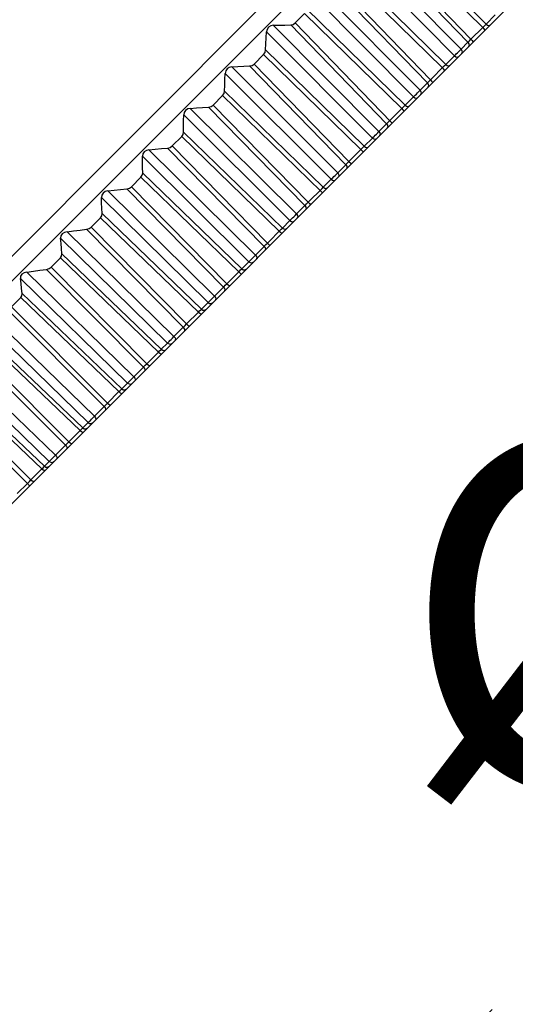
# Model space of a CAD drawing. Units: millimetres. Extents: x 637 to 11057, y 461 to 4232.
# Drawn here: x 10962 to 10976, y 4027 to 4055 of the extents above; entities that cross this region are included whole.
import ezdxf

# ---------------------------------------------------------------- set-up
doc = ezdxf.new("R2010")
doc.units = ezdxf.units.MM
doc.styles.add('Arial Unicode MS', font='ARIALUNI.TTF')
doc.dimstyles.get("Standard").update_dxf_attribs({"dimtxt": 0.18, "dimasz": 0.18, "dimexe": 0.18, "dimexo": 0.0625, "dimgap": 0.09, "dimtad": 0, "dimtih": 1, "dimtoh": 1, "dimdec": 4, "dimzin": 0, "dimdsep": 46, "dimtxsty": 'Standard', "dimcen": 0.09, "dimadec": 0, "dimazin": 0, "dimtfac": 1, "dimtdec": 4, "dimtofl": 0, "dimtmove": 0, "dimatfit": 3, "dimfxl": 1, "dimtolj": 1, "dimtzin": 0, "dimarcsym": 0})

# ---------------------------------------------------------------- blocks, each defined once
blk = doc.blocks.new('*D59')
at = {"color": 0, "linetype": 'ByBlock', "lineweight": -2}
for p, q in [((11002.664, 4067.611), (11016.477, 4053.798)), ((10995.718, 4047.181), (11002.335, 4053.798)), ((10969.101, 4020.564), (10975.718, 4027.181)), ((10955.288, 4020.235), (10969.101, 4006.422))]:
    blk.add_line(p, q, dxfattribs=at)
at = {"color": 0, "linetype": 'ByBlock', "lineweight": 50}
for points in [[(11009.406, 4060.869), (11003.513, 4052.62), (11001.156, 4054.977)], [(10962.03, 4013.493), (10970.279, 4019.386), (10967.922, 4021.743)]]:
    blk.add_solid(points, dxfattribs=at)
at = {"layer": 'Defpoints', "linetype": 'ByBlock', "lineweight": 50}
for p in [(11002.664, 4067.611), (10955.288, 4020.235)]:
    blk.add_point(p, dxfattribs=at)
at = {"color": 0, "linetype": 'ByBlock', "lineweight": 13, "insert": (10985.718, 4037.181), "char_height": 10, "attachment_point": 5, "style": 'Arial Unicode MS'}
blk.add_mtext('%%C67', dxfattribs=at)

msp = doc.modelspace()

# ---------------------------------------------------------------- linework, layer by layer
at = {"color": 7, "linetype": 'Continuous'}
for p, q in [((10944.406, 4031.117), (10991.782, 4078.493)), ((10944.76, 4030.763), (10992.136, 4078.139)), ((10948.205, 4027.845), (10991.845, 4071.484)), ((10972.68, 4057.951), (10975.447, 4055.223)), ((10972.741, 4058.082), (10975.543, 4055.319)), ((10974.825, 4054.601), (10971.817, 4057.647)), ((10975.023, 4054.799), (10972.29, 4057.632)), ((10975.108, 4054.884), (10972.41, 4057.681)), ((10974.639, 4054.415), (10971.631, 4057.461)), ((10971.52, 4056.791), (10974.291, 4054.067)), ((10971.58, 4056.921), (10974.386, 4054.163)), ((10973.951, 4053.727), (10971.248, 4056.519)), ((10973.466, 4053.243), (10970.452, 4056.281)), ((10973.653, 4053.429), (10970.639, 4056.468)), ((10973.863, 4053.639), (10971.126, 4056.467)), ((10970.411, 4055.752), (10973.223, 4052.999)), ((10970.353, 4055.624), (10970.08, 4055.351)), ((10970.353, 4055.624), (10973.129, 4052.905)), ((10975.543, 4055.319), (10975.803, 4055.58)), ((10972.289, 4052.065), (10969.268, 4055.097)), ((10972.477, 4052.253), (10969.455, 4055.284)), ((10972.697, 4052.473), (10969.955, 4055.296)), ((10975.108, 4054.884), (10975.447, 4055.223)), ((10975.447, 4055.223), (10975.464, 4055.24)), ((10975.464, 4055.24), (10975.502, 4055.278)), ((10975.502, 4055.278), (10975.543, 4055.319)), ((10974.825, 4054.601), (10975.023, 4054.799)), ((10975.067, 4054.843), (10975.108, 4054.884)), ((10969.238, 4054.58), (10972.055, 4051.831)), ((10974.792, 4054.567), (10974.825, 4054.601)), ((10975.054, 4054.712), (10975.037, 4054.677)), ((10969.182, 4054.452), (10968.908, 4054.179)), ((10969.182, 4054.452), (10971.963, 4051.739)), ((10974.386, 4054.163), (10974.639, 4054.415)), ((10971.298, 4051.074), (10968.269, 4054.098)), ((10971.528, 4051.304), (10968.782, 4054.123)), ((10971.62, 4051.396), (10968.908, 4054.179)), ((10973.951, 4053.727), (10974.347, 4054.123)), ((10974.347, 4054.123), (10974.386, 4054.163)), ((10971.11, 4050.886), (10968.081, 4053.911)), ((10973.908, 4053.684), (10973.951, 4053.727)), ((10968.064, 4053.406), (10970.886, 4050.662)), ((10973.619, 4053.394), (10973.653, 4053.429)), ((10973.653, 4053.429), (10973.863, 4053.639)), ((10968.009, 4053.28), (10967.736, 4053.007)), ((10973.223, 4052.999), (10973.466, 4053.243)), ((10970.119, 4049.896), (10967.084, 4052.913)), ((10970.359, 4050.135), (10967.608, 4052.949)), ((10970.453, 4050.229), (10967.736, 4053.007)), ((10972.787, 4052.563), (10973.184, 4052.96)), ((10973.184, 4052.96), (10973.223, 4052.999)), ((10969.932, 4049.708), (10966.896, 4052.726)), ((10972.744, 4052.52), (10972.787, 4052.563)), ((10972.442, 4052.217), (10972.477, 4052.253)), ((10972.477, 4052.253), (10972.697, 4052.473)), ((10966.839, 4052.11), (10966.567, 4051.838)), ((10966.839, 4052.11), (10969.63, 4049.406)), ((10966.892, 4052.234), (10969.719, 4049.495)), ((10972.055, 4051.831), (10972.289, 4052.065)), ((10968.945, 4048.721), (10965.902, 4051.731)), ((10969.194, 4048.97), (10966.437, 4051.779)), ((10969.289, 4049.065), (10966.567, 4051.838)), ((10971.62, 4051.396), (10972.017, 4051.793)), ((10972.017, 4051.793), (10972.055, 4051.831)), ((10968.758, 4048.534), (10965.715, 4051.545)), ((10971.298, 4051.074), (10971.528, 4051.304)), ((10971.577, 4051.353), (10971.62, 4051.396)), ((10965.674, 4050.945), (10965.403, 4050.674)), ((10965.674, 4050.945), (10968.469, 4048.246)), ((10965.725, 4051.066), (10968.556, 4048.332)), ((10970.886, 4050.662), (10971.11, 4050.886)), ((10971.261, 4051.036), (10971.298, 4051.074)), ((10968.034, 4047.81), (10965.273, 4050.614)), ((10968.13, 4047.906), (10965.403, 4050.674)), ((10970.453, 4050.229), (10970.85, 4050.625)), ((10970.85, 4050.625), (10970.886, 4050.662)), ((10967.592, 4047.368), (10964.542, 4050.371)), ((10967.777, 4047.553), (10964.727, 4050.556)), ((10970.119, 4049.896), (10970.359, 4050.135)), ((10970.409, 4050.185), (10970.453, 4050.229)), ((10964.517, 4049.788), (10964.249, 4049.519)), ((10964.517, 4049.788), (10967.317, 4047.093)), ((10964.565, 4049.907), (10967.401, 4047.177)), ((10970.082, 4049.857), (10970.119, 4049.896)), ((10966.883, 4046.66), (10964.117, 4049.458)), ((10966.98, 4046.756), (10964.249, 4049.519)), ((10969.289, 4049.065), (10969.684, 4049.459)), ((10969.684, 4049.459), (10969.719, 4049.495)), ((10969.719, 4049.495), (10969.932, 4049.708)), ((10966.435, 4046.211), (10963.378, 4049.207)), ((10966.618, 4046.394), (10963.561, 4049.391)), ((10968.945, 4048.721), (10969.194, 4048.97)), ((10969.245, 4049.021), (10969.289, 4049.065)), ((10963.371, 4048.642), (10963.105, 4048.376)), ((10963.371, 4048.642), (10966.175, 4045.951)), ((10963.416, 4048.758), (10966.256, 4046.032)), ((10968.906, 4048.681), (10968.945, 4048.721)), ((10965.842, 4045.618), (10963.105, 4048.376)), ((10968.522, 4048.298), (10968.556, 4048.332)), ((10968.556, 4048.332), (10968.758, 4048.534)), ((10968.642, 4048.3), (10968.677, 4048.317)), ((10965.291, 4045.067), (10962.227, 4048.057)), ((10965.472, 4045.248), (10962.408, 4048.238)), ((10965.745, 4045.521), (10962.973, 4048.314)), ((10968.13, 4047.906), (10968.469, 4048.246)), ((10967.777, 4047.553), (10968.034, 4047.81)), ((10968.086, 4047.862), (10968.13, 4047.906)), ((10962.238, 4047.509), (10961.976, 4047.247)), ((10962.238, 4047.509), (10965.046, 4044.823)), ((10962.281, 4047.622), (10965.125, 4044.901)), ((10967.737, 4047.512), (10967.777, 4047.553)), ((10964.718, 4044.494), (10961.976, 4047.247)), ((10967.401, 4047.177), (10967.592, 4047.368)), ((10964.163, 4043.939), (10961.093, 4046.922)), ((10964.342, 4044.118), (10961.271, 4047.1)), ((10964.62, 4044.396), (10961.843, 4047.185)), ((10966.98, 4046.756), (10967.317, 4047.093)), ((10967.317, 4047.093), (10967.351, 4047.127)), ((10967.351, 4047.127), (10967.385, 4047.161)), ((10967.385, 4047.161), (10967.401, 4047.177)), ((10967.488, 4047.146), (10967.524, 4047.164)), ((10966.618, 4046.394), (10966.883, 4046.66)), ((10966.937, 4046.712), (10966.98, 4046.756)), ((10961.122, 4046.393), (10963.935, 4043.711)), ((10961.162, 4046.503), (10964.01, 4043.786)), ((10966.539, 4046.314), (10966.578, 4046.353)), ((10966.578, 4046.353), (10966.618, 4046.394)), ((10963.514, 4043.29), (10960.732, 4046.073)), ((10963.612, 4043.388), (10960.865, 4046.136)), ((10966.256, 4046.032), (10966.435, 4046.211)), ((10963.054, 4042.83), (10959.977, 4045.806)), ((10963.229, 4043.005), (10960.152, 4045.981)), ((10965.842, 4045.618), (10966.175, 4045.951)), ((10966.175, 4045.951), (10966.209, 4045.985)), ((10966.209, 4045.985), (10966.242, 4046.017)), ((10966.242, 4046.017), (10966.256, 4046.032)), ((10966.345, 4046.002), (10966.382, 4046.021)), ((10965.472, 4045.248), (10965.745, 4045.521)), ((10965.799, 4045.574), (10965.842, 4045.618)), ((10960.026, 4045.297), (10962.842, 4042.618)), ((10960.062, 4045.403), (10962.914, 4042.691)), ((10965.431, 4045.206), (10965.472, 4045.248)), ((10962.427, 4042.203), (10959.64, 4044.981)), ((10962.525, 4042.301), (10959.773, 4045.044)), ((10965.125, 4044.901), (10965.291, 4045.067)), ((10965.392, 4045.167), (10965.431, 4045.206)), ((10964.718, 4044.494), (10965.046, 4044.823)), ((10965.046, 4044.823), (10965.08, 4044.856)), ((10965.08, 4044.856), (10965.111, 4044.887)), ((10965.111, 4044.887), (10965.125, 4044.901)), ((10965.215, 4044.872), (10965.253, 4044.892)), ((10964.342, 4044.118), (10964.62, 4044.396)), ((10964.62, 4044.396), (10964.637, 4044.413)), ((10964.637, 4044.413), (10964.675, 4044.451)), ((10964.675, 4044.451), (10964.718, 4044.494)), ((10964.3, 4044.075), (10964.342, 4044.118)), ((10964.01, 4043.786), (10964.163, 4043.939)), ((10964.261, 4044.036), (10964.3, 4044.075)), ((10963.612, 4043.388), (10963.935, 4043.711)), ((10963.935, 4043.711), (10963.967, 4043.743)), ((10963.967, 4043.743), (10963.997, 4043.773)), ((10963.997, 4043.773), (10964.01, 4043.786)), ((10964.101, 4043.758), (10964.14, 4043.779)), ((10963.229, 4043.005), (10963.514, 4043.29)), ((10963.514, 4043.29), (10963.531, 4043.307)), ((10963.531, 4043.307), (10963.569, 4043.345)), ((10963.569, 4043.345), (10963.612, 4043.388)), ((10963.187, 4042.962), (10963.229, 4043.005)), ((10962.914, 4042.691), (10963.054, 4042.83)), ((10963.148, 4042.923), (10963.187, 4042.962)), ((10962.525, 4042.301), (10962.842, 4042.618)), ((10962.842, 4042.618), (10962.874, 4042.649)), ((10962.874, 4042.649), (10962.902, 4042.678)), ((10962.902, 4042.678), (10962.914, 4042.691)), ((10963.006, 4042.663), (10963.045, 4042.685)), ((10962.138, 4041.914), (10962.427, 4042.203)), ((10962.427, 4042.203), (10962.445, 4042.221)), ((10962.445, 4042.221), (10962.483, 4042.259)), ((10962.483, 4042.259), (10962.525, 4042.301))]:
    msp.add_line(p, q, dxfattribs=at)
for points in [[(10969.955, 4055.296), (10970.022, 4055.311), (10970.08, 4055.351)], [(10970.08, 4055.351), (10972.821, 4052.528), (10972.844, 4052.502), (10972.851, 4052.491)], [(10969.238, 4054.58), (10969.248, 4054.751), (10969.258, 4054.923), (10969.268, 4055.097)], [(10969.455, 4055.284), (10969.385, 4055.269), (10969.325, 4055.229), (10969.285, 4055.169), (10969.268, 4055.097)], [(10969.455, 4055.284), (10969.623, 4055.288), (10969.79, 4055.292), (10969.955, 4055.296)], [(10975.447, 4055.223), (10975.479, 4055.187), (10975.5, 4055.157), (10975.503, 4055.143)], [(10975.543, 4055.319), (10975.583, 4055.29), (10975.621, 4055.278), (10975.648, 4055.287)], [(10975.023, 4054.799), (10975.035, 4054.811), (10975.067, 4054.843)], [(10975.023, 4054.799), (10975.049, 4054.757), (10975.054, 4054.712)], [(10975.108, 4054.884), (10975.141, 4054.849), (10975.162, 4054.82), (10975.166, 4054.805)], [(10969.182, 4054.452), (10969.221, 4054.51), (10969.238, 4054.58)], [(10974.721, 4054.496), (10974.756, 4054.531), (10974.792, 4054.567)], [(10974.825, 4054.601), (10974.851, 4054.559), (10974.857, 4054.514), (10974.839, 4054.479)], [(10974.639, 4054.415), (10974.662, 4054.438), (10974.69, 4054.465), (10974.721, 4054.496)], [(10974.639, 4054.415), (10974.679, 4054.386), (10974.718, 4054.376), (10974.746, 4054.386)], [(10968.269, 4054.098), (10968.197, 4054.082), (10968.137, 4054.041), (10968.097, 4053.981), (10968.081, 4053.911)], [(10968.269, 4054.098), (10968.441, 4054.106), (10968.612, 4054.114), (10968.782, 4054.123)], [(10968.782, 4054.123), (10968.85, 4054.139), (10968.908, 4054.179)], [(10974.291, 4054.067), (10974.324, 4054.032), (10974.346, 4054.004), (10974.351, 4053.991)], [(10974.386, 4054.163), (10974.426, 4054.134), (10974.466, 4054.123), (10974.494, 4054.134)], [(10968.064, 4053.406), (10968.07, 4053.573), (10968.076, 4053.741), (10968.081, 4053.911)], [(10973.863, 4053.639), (10973.876, 4053.652), (10973.908, 4053.684)], [(10973.951, 4053.727), (10973.984, 4053.691), (10974.006, 4053.664), (10974.012, 4053.651)], [(10968.009, 4053.28), (10968.049, 4053.338), (10968.064, 4053.406)], [(10973.548, 4053.322), (10973.583, 4053.357), (10973.619, 4053.394)], [(10973.653, 4053.429), (10973.68, 4053.388), (10973.686, 4053.344), (10973.67, 4053.31)], [(10973.863, 4053.639), (10973.889, 4053.597), (10973.896, 4053.553), (10973.88, 4053.519)], [(10968.009, 4053.28), (10970.83, 4050.537), (10970.856, 4050.513), (10970.866, 4050.505)], [(10973.466, 4053.243), (10973.489, 4053.264), (10973.516, 4053.291), (10973.548, 4053.322)], [(10973.466, 4053.243), (10973.507, 4053.214), (10973.547, 4053.205), (10973.577, 4053.217)], [(10967.084, 4052.913), (10967.011, 4052.895), (10966.95, 4052.854), (10966.911, 4052.795), (10966.896, 4052.726)], [(10967.084, 4052.913), (10967.26, 4052.925), (10967.434, 4052.937), (10967.608, 4052.949)], [(10967.608, 4052.949), (10967.678, 4052.967), (10967.736, 4053.007)], [(10973.129, 4052.905), (10973.162, 4052.87), (10973.186, 4052.843), (10973.192, 4052.832)], [(10973.223, 4052.999), (10973.263, 4052.971), (10973.304, 4052.961), (10973.333, 4052.973)], [(10966.892, 4052.234), (10966.894, 4052.396), (10966.895, 4052.561), (10966.896, 4052.726)], [(10972.477, 4052.253), (10972.504, 4052.211), (10972.511, 4052.169), (10972.496, 4052.136)], [(10972.697, 4052.473), (10972.711, 4052.486), (10972.744, 4052.52)], [(10972.697, 4052.473), (10972.724, 4052.431), (10972.731, 4052.389), (10972.716, 4052.356)], [(10966.839, 4052.11), (10966.878, 4052.167), (10966.892, 4052.234)], [(10972.289, 4052.065), (10972.311, 4052.087), (10972.338, 4052.113), (10972.369, 4052.144)], [(10972.289, 4052.065), (10972.33, 4052.038), (10972.371, 4052.029), (10972.402, 4052.042)], [(10972.369, 4052.144), (10972.404, 4052.179), (10972.442, 4052.217)], [(10965.902, 4051.731), (10965.828, 4051.712), (10965.767, 4051.671), (10965.728, 4051.612), (10965.715, 4051.545)], [(10965.902, 4051.731), (10966.082, 4051.747), (10966.26, 4051.763), (10966.437, 4051.779)], [(10966.437, 4051.779), (10966.508, 4051.797), (10966.567, 4051.838)], [(10971.963, 4051.739), (10971.997, 4051.704), (10972.021, 4051.679), (10972.03, 4051.669)], [(10972.055, 4051.831), (10972.096, 4051.803), (10972.137, 4051.795), (10972.168, 4051.808)], [(10965.725, 4051.066), (10965.722, 4051.225), (10965.719, 4051.384), (10965.715, 4051.545)], [(10971.528, 4051.304), (10971.542, 4051.318), (10971.577, 4051.353)], [(10971.528, 4051.304), (10971.556, 4051.263), (10971.564, 4051.221), (10971.55, 4051.19)], [(10971.62, 4051.396), (10971.679, 4051.337), (10971.688, 4051.328)], [(10965.674, 4050.945), (10965.712, 4051.001), (10965.725, 4051.066)], [(10971.11, 4050.886), (10971.131, 4050.907), (10971.157, 4050.932), (10971.188, 4050.963)], [(10971.11, 4050.886), (10971.151, 4050.859), (10971.194, 4050.851), (10971.226, 4050.866)], [(10971.188, 4050.963), (10971.224, 4050.998), (10971.261, 4051.036)], [(10971.298, 4051.074), (10971.325, 4051.033), (10971.333, 4050.991), (10971.32, 4050.96)], [(10964.727, 4050.556), (10964.91, 4050.575), (10965.092, 4050.594), (10965.273, 4050.614)], [(10965.273, 4050.614), (10965.345, 4050.634), (10965.403, 4050.674)], [(10970.886, 4050.662), (10970.927, 4050.635), (10970.97, 4050.627), (10971.002, 4050.642)], [(10964.727, 4050.556), (10964.652, 4050.536), (10964.591, 4050.495), (10964.553, 4050.437), (10964.542, 4050.371)], [(10964.565, 4049.907), (10964.558, 4050.06), (10964.55, 4050.215), (10964.542, 4050.371)], [(10970.359, 4050.135), (10970.374, 4050.15), (10970.409, 4050.185)], [(10970.359, 4050.135), (10970.387, 4050.095), (10970.396, 4050.054), (10970.384, 4050.024)], [(10970.453, 4050.229), (10970.488, 4050.195), (10970.514, 4050.171), (10970.524, 4050.164)], [(10964.517, 4049.788), (10964.554, 4049.843), (10964.565, 4049.907)], [(10969.932, 4049.708), (10969.953, 4049.728), (10969.978, 4049.753), (10970.008, 4049.783)], [(10970.008, 4049.783), (10970.044, 4049.818), (10970.082, 4049.857)], [(10970.119, 4049.896), (10970.147, 4049.855), (10970.157, 4049.814), (10970.144, 4049.784)], [(10963.561, 4049.391), (10963.748, 4049.413), (10963.933, 4049.435), (10964.117, 4049.458)], [(10964.117, 4049.458), (10964.19, 4049.479), (10964.249, 4049.519)], [(10969.719, 4049.495), (10969.76, 4049.468), (10969.803, 4049.461), (10969.837, 4049.477)], [(10969.932, 4049.708), (10969.974, 4049.681), (10970.017, 4049.675), (10970.051, 4049.69)], [(10963.561, 4049.391), (10963.485, 4049.37), (10963.424, 4049.328), (10963.387, 4049.272), (10963.378, 4049.207)], [(10963.416, 4048.758), (10963.404, 4048.906), (10963.391, 4049.056), (10963.378, 4049.207)], [(10969.63, 4049.406), (10969.665, 4049.373), (10969.692, 4049.35), (10969.704, 4049.344)], [(10969.194, 4048.97), (10969.209, 4048.985), (10969.245, 4049.021)], [(10969.194, 4048.97), (10969.222, 4048.93), (10969.232, 4048.89), (10969.222, 4048.861)], [(10969.289, 4049.065), (10969.324, 4049.031), (10969.351, 4049.009), (10969.364, 4049.003)], [(10963.371, 4048.642), (10963.407, 4048.696), (10963.416, 4048.758)], [(10968.758, 4048.534), (10968.778, 4048.553), (10968.803, 4048.577), (10968.833, 4048.607)], [(10968.833, 4048.607), (10968.868, 4048.642), (10968.906, 4048.681)], [(10968.945, 4048.721), (10968.973, 4048.681), (10968.983, 4048.641), (10968.973, 4048.612)], [(10962.973, 4048.314), (10963.047, 4048.336), (10963.105, 4048.376)], [(10968.556, 4048.332), (10968.598, 4048.305), (10968.642, 4048.3)], [(10968.758, 4048.534), (10968.8, 4048.508), (10968.844, 4048.502), (10968.879, 4048.519)], [(10962.408, 4048.238), (10962.331, 4048.216), (10962.271, 4048.175), (10962.235, 4048.119), (10962.227, 4048.057)], [(10962.281, 4047.622), (10962.263, 4047.766), (10962.246, 4047.911), (10962.227, 4048.057)], [(10962.408, 4048.238), (10962.598, 4048.263), (10962.786, 4048.288), (10962.973, 4048.314)], [(10968.469, 4048.246), (10968.487, 4048.263), (10968.522, 4048.298)], [(10968.469, 4048.246), (10968.505, 4048.213), (10968.533, 4048.191), (10968.547, 4048.187)], [(10968.034, 4047.81), (10968.05, 4047.826), (10968.086, 4047.862)], [(10968.034, 4047.81), (10968.063, 4047.77), (10968.074, 4047.732), (10968.065, 4047.704)], [(10968.13, 4047.906), (10968.166, 4047.873), (10968.195, 4047.852), (10968.209, 4047.848)], [(10962.238, 4047.509), (10962.273, 4047.563), (10962.281, 4047.622)], [(10967.664, 4047.438), (10967.698, 4047.473), (10967.737, 4047.512)], [(10967.777, 4047.553), (10967.806, 4047.513), (10967.817, 4047.475), (10967.807, 4047.447)], [(10967.592, 4047.368), (10967.61, 4047.386), (10967.634, 4047.409), (10967.664, 4047.438)], [(10967.592, 4047.368), (10967.634, 4047.341), (10967.679, 4047.337), (10967.715, 4047.355)], [(10967.317, 4047.093), (10967.353, 4047.06), (10967.383, 4047.04), (10967.398, 4047.038)], [(10967.401, 4047.177), (10967.443, 4047.151), (10967.488, 4047.146)], [(10966.883, 4046.66), (10966.9, 4046.676), (10966.937, 4046.712)], [(10966.883, 4046.66), (10966.913, 4046.62), (10966.925, 4046.583), (10966.917, 4046.557)], [(10966.98, 4046.756), (10967.017, 4046.724), (10967.047, 4046.704), (10967.062, 4046.702)], [(10966.618, 4046.394), (10966.648, 4046.355), (10966.66, 4046.318), (10966.652, 4046.292)], [(10966.435, 4046.211), (10966.453, 4046.228), (10966.476, 4046.25), (10966.504, 4046.279), (10966.539, 4046.314)], [(10966.435, 4046.211), (10966.478, 4046.185), (10966.523, 4046.181), (10966.56, 4046.2)], [(10966.175, 4045.951), (10966.211, 4045.919), (10966.242, 4045.9), (10966.259, 4045.899)], [(10966.256, 4046.032), (10966.299, 4046.006), (10966.345, 4046.002)], [(10965.745, 4045.521), (10965.761, 4045.537), (10965.799, 4045.574)], [(10965.745, 4045.521), (10965.774, 4045.482), (10965.788, 4045.445), (10965.781, 4045.421)], [(10965.842, 4045.618), (10965.879, 4045.586), (10965.91, 4045.568), (10965.928, 4045.567)], [(10965.472, 4045.248), (10965.502, 4045.209), (10965.515, 4045.173), (10965.509, 4045.149)], [(10965.291, 4045.067), (10965.308, 4045.083), (10965.33, 4045.105), (10965.358, 4045.132), (10965.392, 4045.167)], [(10965.291, 4045.067), (10965.334, 4045.042), (10965.381, 4045.038), (10965.419, 4045.058)], [(10965.046, 4044.823), (10965.084, 4044.791), (10965.116, 4044.773), (10965.135, 4044.774)], [(10965.125, 4044.901), (10965.168, 4044.876), (10965.215, 4044.872)], [(10964.62, 4044.396), (10964.651, 4044.358), (10964.665, 4044.323), (10964.66, 4044.3)], [(10964.718, 4044.494), (10964.756, 4044.463), (10964.788, 4044.446), (10964.807, 4044.447)], [(10964.342, 4044.118), (10964.372, 4044.079), (10964.386, 4044.044), (10964.382, 4044.021)], [(10964.163, 4043.939), (10964.179, 4043.954), (10964.2, 4043.975), (10964.227, 4044.002), (10964.261, 4044.036)], [(10964.163, 4043.939), (10964.206, 4043.914), (10964.254, 4043.911), (10964.293, 4043.932)], [(10963.935, 4043.711), (10963.972, 4043.68), (10964.006, 4043.663), (10964.026, 4043.666)], [(10964.01, 4043.786), (10964.053, 4043.761), (10964.101, 4043.758)], [(10963.514, 4043.29), (10963.544, 4043.252), (10963.56, 4043.218), (10963.557, 4043.197)], [(10963.612, 4043.388), (10963.65, 4043.357), (10963.683, 4043.341), (10963.704, 4043.344)], [(10963.229, 4043.005), (10963.26, 4042.967), (10963.276, 4042.934), (10963.273, 4042.912)], [(10963.054, 4042.83), (10963.069, 4042.844), (10963.089, 4042.863), (10963.115, 4042.89), (10963.148, 4042.923)], [(10963.054, 4042.83), (10963.098, 4042.805), (10963.145, 4042.803), (10963.185, 4042.825)], [(10962.842, 4042.618), (10962.88, 4042.588), (10962.915, 4042.572), (10962.937, 4042.576)], [(10962.914, 4042.691), (10962.958, 4042.665), (10963.006, 4042.663)], [(10962.427, 4042.203), (10962.459, 4042.166), (10962.476, 4042.133), (10962.474, 4042.114)], [(10962.525, 4042.301), (10962.564, 4042.271), (10962.598, 4042.256), (10962.621, 4042.261)]]:
    msp.add_lwpolyline(points, dxfattribs=at)

# ---------------------------------------------------------------- dimensions: what is measured, and where the dimension line sits
at = {"color": 7, "linetype": 'Continuous', "lineweight": 13}
dim = msp.add_aligned_dim(p1=(10955.288, 4020.235), p2=(11002.664, 4067.611), distance=-9.535, text='%%C67', dimstyle='Standard', override={"dimtxt": 10, "dimasz": 10, "dimexe": 10, "dimexo": 0, "dimgap": 5, "dimdec": 0, "dimtxsty": 'Arial Unicode MS'}, dxfattribs=at)
dim.commit()
dim.dimension.update_dxf_attribs({"geometry": '*D59', "text_midpoint": (10985.718, 4037.181)})

doc.saveas('drawing.dxf')
